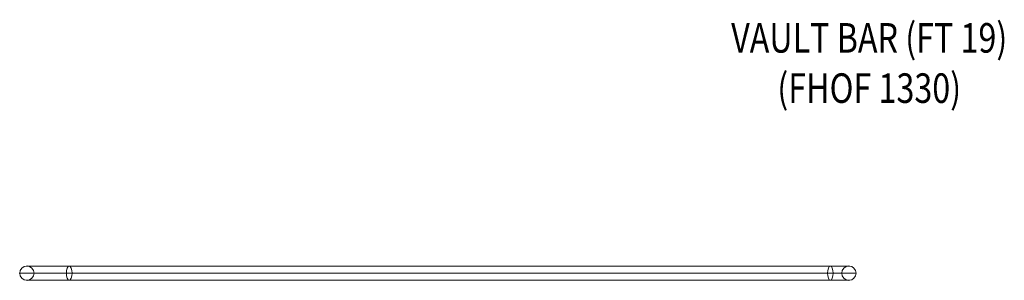
# Model space of a CAD drawing. Units: millimetres. Extents: x 3337 to 6667, y 3733 to 4615.
import ezdxf

# ---------------------------------------------------------------- set-up
doc = ezdxf.new("R2010")
doc.units = ezdxf.units.MM
doc.header["$MEASUREMENT"] = 0
doc.layers.add('Level 25', color=7, linetype='Continuous', lineweight=0)
doc.layers.add('Level 8', color=18, linetype='Continuous', lineweight=0)
doc.styles.add('Style-Calibri', font='calibri.ttf')

# ---------------------------------------------------------------- blocks, each defined once
blk = doc.blocks.new('From Solid')
at = {"layer": 'Level 25', "color": 7, "linetype": 'Continuous', "lineweight": 0}
blk.add_circle((0.000043, -0.000264), 24.2, dxfattribs=at)
blk.add_circle((0.000043, -0.000264), 24.2, dxfattribs=at)
for p in [(0.000043, 24.199736), (-24.199957, -0.000264), (0.000043, -24.200264), (24.200043, -0.000264)]:
    blk.add_point(p, dxfattribs=at)
blk = doc.blocks.new('From Solid_1')
at = {"layer": 'Level 25', "color": 7, "linetype": 'Continuous', "lineweight": 0}
blk.add_circle((-0.0003, -0.000264), 24.2, dxfattribs=at)
blk.add_circle((-0.0003, -0.000264), 24.2, dxfattribs=at)
for p in [(-0.0003, 24.199736), (-24.2003, -0.000264), (-0.0003, -24.200264), (24.1997, -0.000264)]:
    blk.add_point(p, dxfattribs=at)
blk = doc.blocks.new('From Solid_2')
at = {"layer": 'Level 25', "color": 7, "linetype": 'Continuous', "lineweight": 0}
for p, q in [((-1286.962651, 24.199735), (1286.962007, 24.199735)), ((-1296.418344, -0.000264), (1277.506314, -0.000264)), ((-1286.962651, -24.200264), (1286.962007, -24.200264)), ((-1277.506958, -0.000264), (1296.4177, -0.000264))]:
    blk.add_line(p, q, dxfattribs=at)
for centre in [(-1286.962651, -0.000264), (1286.962007, -0.000264)]:
    blk.add_ellipse(centre, major_axis=(0, -24.199999), ratio=0.3907311244, dxfattribs=at)
blk = doc.blocks.new('From Solid_3')
at = {"layer": 'Level 25', "color": 7, "linetype": 'Continuous', "lineweight": 0}
for p, q in [((-38.749493, 24.199736), (24.005201, 24.199736)), ((-48.205185, -0.000264), (-0.194799, -0.000264)), ((-38.749493, -24.200264), (24.005201, -24.200264)), ((-29.2938, -0.000264), (48.205201, -0.000264))]:
    blk.add_line(p, q, dxfattribs=at)
blk.add_circle((24.005201, -0.000264), 24.2, dxfattribs=at)
blk.add_ellipse((-38.749493, -0.000264), major_axis=(0, 24.2), ratio=0.3907311095, dxfattribs=at)
blk = doc.blocks.new('From Solid_4')
at = {"layer": 'Level 25', "color": 7, "linetype": 'Continuous', "lineweight": 0}
for p, q in [((78.994849, 24.199736), (-64.250457, 24.199736)), ((88.450543, -0.000264), (-88.450457, -0.000264)), ((78.994849, -24.200264), (-64.250457, -24.200264)), ((69.539156, -0.000264), (-40.050457, -0.000264))]:
    blk.add_line(p, q, dxfattribs=at)
blk.add_circle((-64.250457, -0.000264), 24.2, dxfattribs=at)
blk.add_ellipse((78.994849, -0.000264), major_axis=(0, 24.2), ratio=0.3907311262, dxfattribs=at)
blk = doc.blocks.new('FT19')
at = {"layer": 'Level 25', "color": 7, "linetype": 'Continuous', "lineweight": 0, "rotation": 90}
for name, p in [('From Solid_3', (164.999736, 2785.619457)), ('From Solid_1', (164.999736, 2809.624957)), ('From Solid_2', (164.999736, 1459.907957)), ('From Solid_4', (164.999736, 93.950457)), ('From Solid', (164.999736, 29.699957))]:
    blk.add_blockref(name, p, dxfattribs=at)

msp = doc.modelspace()

# ---------------------------------------------------------------- block references
at = {"layer": 'Level 25', "color": 7, "linetype": 'Continuous', "lineweight": 0, "rotation": 270}
msp.add_blockref('FT19', (3331.394543, 3922.232236), dxfattribs=at)

# ---------------------------------------------------------------- texts
at = {"layer": 'Level 8', "color": 7, "linetype": 'Continuous', "lineweight": 0, "insert": (6209.742653, 4468.539405), "char_height": 100, "attachment_point": 5, "line_spacing_factor": 1.02, "style": 'Style-Calibri'}
msp.add_mtext('\\H1x;\\W0.8;VAULT BAR (FT 19) \\P(FHOF 1330)', dxfattribs=at)

doc.saveas('drawing.dxf')
